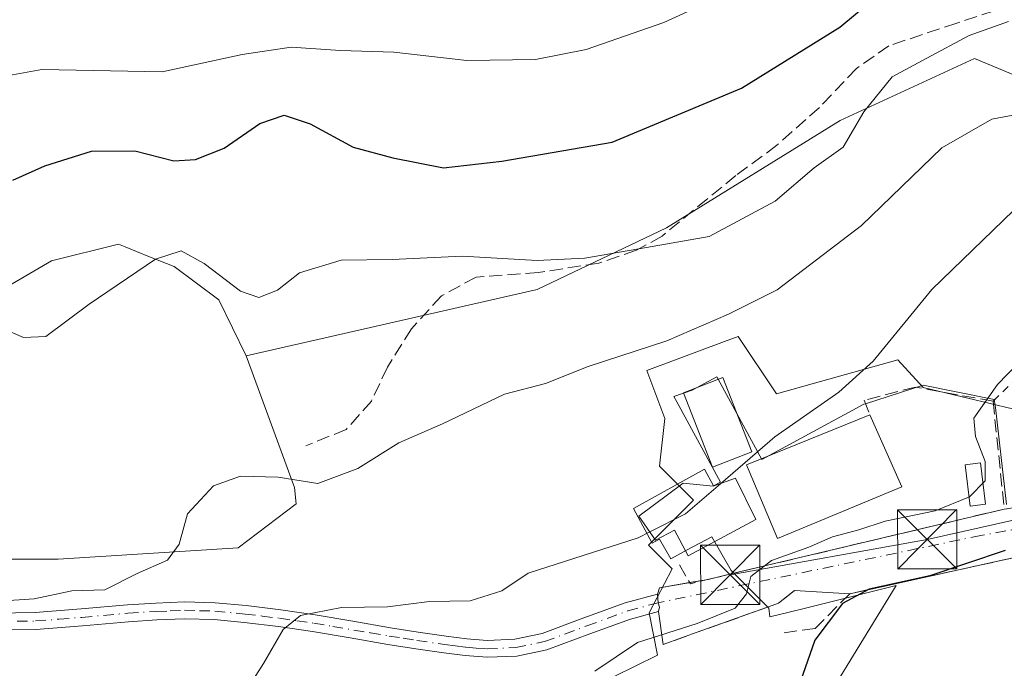
# Model space of a CAD drawing. Units: metres. Extents: x 542711 to 546140, y 4716994 to 4719333.
# Drawn here: x 544082 to 544207, y 4717062 to 4717145 of the extents above; entities that cross this region are included whole.
import ezdxf

# ---------------------------------------------------------------- set-up
doc = ezdxf.new("R2010")
doc.units = ezdxf.units.M
doc.header["$MEASUREMENT"] = 0
for name, pattern in [('DGN Style 2', [1.6480167562047852, 0.988810053722871, -0.6592067024819142]), ('DGN Style 3', [2.307223458686699, 1.648016756204785, -0.6592067024819142]), ('DGN Style 4', [2.6384748266838614, 1.318413404963828, -0.6592067024819142, 0.001648016756204785, -0.6592067024819142])]:
    doc.linetypes.add(name, pattern=pattern)
for name, color, linetype, lineweight in [('Alambrada', 7, 'DGN Style 2', 0), ('Comarca CxS', 21, 'Continuous', 0), ('Cultivos herbáceos CxS', 92, 'Continuous', 0), ('Curva de nivel maestra', 30, 'Continuous', 30), ('Curva de nivel normal', 30, 'Continuous', 0), ('Edificación Cxs', 1, 'Continuous', 13), ('Edificación ligera Cxs', 1, 'Continuous', 0), ('Espacio natural protegido', 121, 'Continuous', 13), ('Espacio natural protegido CxS', 121, 'Continuous', 0), ('Muro lineal', 1, 'DGN Style 3', 13), ('Núcleo urbano CxS', 7, 'Continuous', 0), ('Obra de contención lineal', 1, 'DGN Style 3', 13), ('Pastizal CxS', 92, 'Continuous', 0), ('Piscina CxS', 4, 'Continuous', 0), ('Pista no pavimentada Cxs', 111, 'Continuous', 0), ('Pista no pavimentada eje', 91, 'DGN Style 4', 0), ('Senda', 7, 'DGN Style 3', 0), ('Suelo desnudo CxS', 253, 'Continuous', 0), ('Tendido', 6, 'Continuous', 0), ('Torre de tendido puntual', 7, 'Continuous', 0), ('Vía urbana Cxs', 4, 'Continuous', 0), ('Vía urbana eje', 4, 'DGN Style 4', 0)]:
    doc.layers.add(name, color=color, linetype=linetype, lineweight=lineweight)

# ---------------------------------------------------------------- blocks, each defined once
blk = doc.blocks.new('*U16')
at = {"layer": 'Pastizal CxS', "color": 92, "linetype": 'Continuous', "lineweight": 0}
for points in [[(544207.8985000001, 4717095.4121, 979.3662999999942), (544196.5642999997, 4717098.107100001, 983.0261000000029), (544193.3246999999, 4717101.617699999, 985.1172999999982), (544177.9441000001, 4717097.3003, 986.4906999999948), (544173.0899, 4717104.5833, 989.6680999999954), (544171.3273, 4717103.9275, 989.670299999998), (544161.4857000001, 4717100.265900001, 989.6462999999932), (544163.7632999998, 4717094.1503, 986.6010999999999), (544163.1039000005, 4717088.125299999, 986.2535999999964), (544167.4209000003, 4717083.808300001, 985.7758000000031), (544161.6989000002, 4717078.081900001, 984.9820000000036), (544164.6728999997, 4717075.108300001, 982.9314000000013), (544161.7565000001, 4717069.504699999, 981.3975000000064), (544162.8334999997, 4717064.110300001, 979.8222999999998), (544149.0749000004, 4717057.3643, 980.3120000000055)], [(544067.3421, 4717076.313100001, 992.5562999999967), (544086.7802999998, 4717076.312700001, 990.8447000000016), (544109.6196999997, 4717077.770300001, 989.5439999999944), (544116.9681000002, 4717083.3311, 989.8466999999946), (544116.7600999996, 4717085.399900001, 990.046199999997), (544110.6275000004, 4717102.113100001, 992.7802999999985), (544147.5443000002, 4717110.5625, 994.7418999999937), (544163.9546999997, 4717118.392100001, 996.3776999999973), (544186.0038999999, 4717132.010700001, 996.6974000000046), (544203.0494999997, 4717139.8485, 994.7648999999947), (544216.4693, 4717134.300100001, 990.2538999999962)]]:
    blk.add_polyline3d(points, dxfattribs=at)
blk = doc.blocks.new('*U24')
at = {"layer": 'Espacio natural protegido CxS', "color": 121, "linetype": 'Continuous', "lineweight": 0, "flags": 128}
blk.add_lwpolyline([(544207.1060000008, 4717083.2411), (544205.7019999997, 4717095.559100001), (544205.5519999999, 4717096.601100001), (544196.5400000003, 4717098.397100001), (544189.2169999991, 4717096.054099999), (544188.9970000001, 4717095.9841), (544176.0860000009, 4717088.962099999), (544170.5429999991, 4717099.153100001), (544170.3729999992, 4717099.465099999), (544167.2260000006, 4717097.7781), (544164.9040000007, 4717096.964099999), (544165.2719999999, 4717096.286100001), (544170.8149999994, 4717086.096100001), (544169.9370000007, 4717085.618100001), (544168.7979999996, 4717087.724099998), (544159.7810000014, 4717082.742100001), (544162.1449999991, 4717078.337099999), (544163.0759999999, 4717078.846100001), (544164.5410000001, 4717076.360099999), (544166.5880000012, 4717077.486099998), (544169.7479999994, 4717079.1711), (544172.1660000006, 4717074.891100001), (544176.9509999999, 4717070.093100001), (544177.0930000005, 4717069.002100001), (544179.3640000002, 4717069.561100001), (544181.7860000005, 4717070.158100001), (544193.1229999989, 4717072.952099998), (544180.2180000013, 4717051.8861)], dxfattribs=at)
blk = doc.blocks.new('*U30')
at = {"layer": 'Vía urbana Cxs', "color": 4, "linetype": 'Continuous', "lineweight": 0}
blk.add_polyline3d([(544213.0652999999, 4717077.5908, 974.5365000000021), (544206.7673000004, 4717076.210899999, 975.3332999999985), (544191.3010999998, 4717072.822100001, 977.213699999993), (544187.2301000003, 4717071.9301, 977.8413), (544180.2100999998, 4717072.3301, 979.376000000004), (544178.2001, 4717070.720100001, 979.3073000000004), (544177.4001000002, 4717070.4301, 979.3733999999969), (544167.7449000003, 4717066.990800001, 980.0810999999958), (544163.5601000004, 4717065.5001, 979.9823000000034), (544162.9709000001, 4717069.686699999, 981.6588000000047), (544163.0849000001, 4717070.240900001, 981.8353000000062), (544162.9080999997, 4717070.7817, 982.0831000000036), (544162.8453000002, 4717071.8773, 982.5148999999947), (544163.0970000001, 4717072.690500001, 982.8141999999935), (544169.2810000004, 4717073.7448, 981.5323000000062), (544172.1401000004, 4717074.440099999, 981.1438999999956), (544206.8400999998, 4717082.670100001, 978.4762999999948), (544220.8801999995, 4717084.7794, 974.9805999999954)], dxfattribs=at)
blk = doc.blocks.new('5TTEND')
at = {"layer": 'Comarca CxS', "color": 7, "linetype": 'Continuous', "lineweight": 0}
for p, q in [((-0.375, 0.3754), (0.375, -0.3746)), ((0.3720000000000001, 0.3784000000000001), (-0.3720000000000001, -0.3776))]:
    blk.add_line(p, q, dxfattribs=at)
at = {"layer": 'Comarca CxS', "color": 7, "linetype": 'Continuous', "lineweight": 0, "flags": 128}
blk.add_lwpolyline([(-0.375, -0.3746), (0.375, -0.3746), (0.375, 0.3754), (-0.375, 0.3754), (-0.3720000000000001, -0.3776)], dxfattribs=at)

msp = doc.modelspace()

# ---------------------------------------------------------------- linework, layer by layer
at = {"layer": 'Alambrada', "color": 7, "linetype": 'DGN Style 2', "lineweight": 0}
msp.add_polyline3d([(544252.3000999996, 4717118.5601, 982.3928000000016), (544229.1901000004, 4717115.440099999, 980.591499999995), (544220.3201000001, 4717110.9001, 980.3614999999991), (544205.4200999998, 4717096.360099999, 980.7076999999991)], dxfattribs=at)
at = {"layer": 'Cultivos herbáceos CxS', "color": 92, "linetype": 'Continuous', "lineweight": 0}
for points in [[(544110.6275000004, 4717102.113100001, 992.7802999999985), (544107.1637000004, 4717109.2161, 994.295100000003), (544101.5025000004, 4717113.461300001, 995.1561999999976), (544098.3755000001, 4717114.712300001, 995.8931000000011), (544096.7385, 4717115.3673, 996.300000000003), (544095.2988999998, 4717115.9431, 996.6315999999933), (544094.4272999996, 4717116.2919, 996.8211000000011), (544085.9373000005, 4717114.169700001, 997.4033000000054), (544077.4463000001, 4717109.216700001, 995.7342999999966), (544069.6639, 4717109.2169, 996.5295000000042), (544056.2207000004, 4717107.802100001, 996.994200000001), (544039.9464999996, 4717108.510700001, 999.2918999999965), (544030.0417, 4717115.585700001, 1003.002200000003), (544020.6854999998, 4717116.1359, 1004.515), (544019.0948999999, 4717116.229699999, 1004.843399999998), (544018.5125000002, 4717116.263900001, 1004.964399999997), (544018.0126999998, 4717116.293500001, 1005.068700000003), (544014.0191000003, 4717111.800899999, 1004.391799999998), (544012.3532999996, 4717109.926100001, 1004.178400000004), (544005.2783000004, 4717101.4351, 1003.021200000003), (543992.0389, 4717099.0767, 1003.641699999993)], [(544077.4463000001, 4717109.216700001, 995.7342999999966), (544085.9373000005, 4717114.169700001, 997.4033000000054), (544094.4272999996, 4717116.2919, 996.8211000000011), (544095.2988999998, 4717115.9431, 996.6315999999933), (544096.7385, 4717115.3673, 996.300000000003), (544098.3755000001, 4717114.712300001, 995.8931000000011), (544101.5025000004, 4717113.461300001, 995.1561999999976), (544107.1637000004, 4717109.2161, 994.295100000003), (544110.6275000004, 4717102.113100001, 992.7802999999985), (544116.7600999996, 4717085.399900001, 990.046199999997), (544116.9681000002, 4717083.3311, 989.8466999999946), (544109.6196999997, 4717077.770300001, 989.5439999999944), (544086.7802999998, 4717076.312700001, 990.8447000000016), (544067.3421, 4717076.313100001, 992.5562999999967)], [(544110.6275000004, 4717102.113100001, 992.7802999999985), (544116.7600999996, 4717085.399900001, 990.046199999997), (544116.9681000002, 4717083.3311, 989.8466999999946), (544109.6196999997, 4717077.770300001, 989.5439999999944), (544086.7802999998, 4717076.312700001, 990.8447000000016), (544067.3421, 4717076.313100001, 992.5562999999967)]]:
    msp.add_polyline3d(points, dxfattribs=at)
at = {"layer": 'Curva de nivel maestra', "color": 30, "linetype": 'Continuous', "lineweight": 30, "flags": 128}
for points, elevation in [([(544081.0499999998, 4717124.4101), (544085.0899999999, 4717126.2601), (544091, 4717128.120100001), (544096.4900000002, 4717128.130100001), (544101.4500000002, 4717126.880100001), (544104.2100000001, 4717127.050100001), (544107.8600000005, 4717128.4901), (544112.3600000005, 4717131.630100001), (544115.4600000001, 4717132.6601), (544118.7800000003, 4717131.590100001), (544124.2000000002, 4717128.620100001), (544129.2400000002, 4717127.2401), (544135.6799999997, 4717126.0001), (544143.0700000003, 4717126.840100001), (544157.0999999996, 4717129.2501), (544173.4900000002, 4717136.100099999), (544185.9900000002, 4717143.860099999), (544194.9000000004, 4717151.3101), (544203.1299999999, 4717158.690099999), (544208.2300000004, 4717166.790100001)], 1000), ([(544206.9400000004, 4717077.420100001), (544197.3799999999, 4717074.190099999), (544189.7100000001, 4717072.520099999), (544186.3200000003, 4717070.670100001), (544182.8099999996, 4717066.020099999), (544180.9900000002, 4717060.8301)], 975)]:
    msp.add_lwpolyline(points, dxfattribs=dict(at, elevation=elevation))
at = {"layer": 'Curva de nivel normal', "color": 30, "linetype": 'Continuous', "lineweight": 0, "flags": 128}
for points, elevation in [([(544079.0899999999, 4717137.450099999), (544084.7199999997, 4717138.4801), (544100, 4717138.1801), (544110.1399999997, 4717140.380100001), (544116.3399999999, 4717141.3101), (544122.6200000001, 4717140.880100001), (544129.3899999997, 4717140.6601), (544138.6299999999, 4717139.600099999), (544147.3700000001, 4717139.720100001), (544153.7800000003, 4717141.0001), (544163.6299999999, 4717144.420100001), (544173.5199999996, 4717148.9901), (544183.7599999999, 4717155.4001), (544191.9100000003, 4717161.700099999), (544196.6799999997, 4717167.460100001), (544200.0599999996, 4717173.370100001), (544203.6299999999, 4717176.5101), (544210.6399999997, 4717178.3201)], 1005), ([(544078.8200000003, 4717105.9901), (544082.3700000001, 4717104.440099999), (544085.2100000001, 4717104.5601), (544090.7300000004, 4717108.670100001), (544099.1399999997, 4717114.4001), (544102.3899999997, 4717115.450099999), (544105.2999999998, 4717113.840100001), (544109.9299999997, 4717110.3201), (544112.2300000004, 4717109.550100001), (544114.5999999996, 4717110.460100001), (544117.3899999997, 4717112.6501), (544122.7100000001, 4717114.2601), (544129.1600000003, 4717114.350099999), (544138.0300000003, 4717114.7601), (544147.5599999996, 4717114.220100001), (544153.5999999996, 4717114.5101), (544161.4299999997, 4717115.870100001), (544169.3799999999, 4717117.280099999), (544177.75, 4717121.7601), (544182.7100000001, 4717125.9801), (544186.3799999999, 4717128.620100001), (544189.0199999996, 4717133.0801), (544192.6299999999, 4717137.530099999), (544197.0199999996, 4717139.9001), (544202.3799999999, 4717142.780099999), (544207.3799999999, 4717144.550100001)], 995), ([(544079.1900000004, 4717070.9801), (544083.7400000002, 4717071.280099999), (544088.5199999996, 4717072.280099999), (544092.7199999997, 4717072.420100001), (544096.8099999996, 4717074.4801), (544100.6699999999, 4717076.1801), (544102.1500000004, 4717078.200099999), (544103.1900000004, 4717082.090100001), (544106.4900000002, 4717085.620100001), (544109.9100000003, 4717086.840100001), (544114.6900000004, 4717086.720100001), (544119.7400000002, 4717085.9001), (544124.79, 4717087.8301), (544129.9900000002, 4717091.100099999), (544135.54, 4717093.4801), (544143.4000000004, 4717097.270099999), (544148.6399999997, 4717098.600099999), (544154.0499999998, 4717100.7601), (544164, 4717104.030099999), (544171.8399999999, 4717107.420100001), (544178.0300000003, 4717110.5101), (544188.7300000004, 4717118.670100001), (544198.9199999999, 4717128.540100001), (544205.2699999996, 4717132.1801), (544211.2999999998, 4717133.3201)], 990), ([(544170.8134000005, 4717085.8948), (544177.7100000001, 4717091.860099999), (544185.8399999999, 4717097.520099999), (544190.2199999997, 4717101.460100001), (544197.6600000003, 4717110.550100001), (544208.0199999996, 4717120.5601)], 985), ([(544217.5199999996, 4717110.4101), (544205.9800000004, 4717098.5001), (544202.9600000001, 4717094.2301), (544203.1900000004, 4717091.9001), (544204.4199999999, 4717088.710100001), (544204.4299999997, 4717086.2501), (544202.4299999997, 4717084.210100001), (544198.0599999996, 4717082.470100001), (544191.7100000001, 4717081.120100001), (544188.3799999999, 4717080.030099999), (544185.04, 4717079.130100001), (544182.04, 4717077.840100001), (544177.2999999998, 4717076.140100001), (544174.6699999999, 4717074.100099999), (544174.1399999997, 4717071.9001), (544172.6799999997, 4717070.100099999), (544167.8799999999, 4717068.1601), (544160.2999999998, 4717065.720100001), (544154.8700000001, 4717062.110099999)], 980), ([(544161.8716000002, 4717079.7645), (544166.3799999999, 4717082.0601), (544170.8134000005, 4717085.8948)], 985), ([(544079.7199999997, 4717046.1501), (544083.8600000005, 4717046.960100001), (544087.04, 4717046.0001), (544092.0099999999, 4717045.5601), (544094.7599999999, 4717046.370100001), (544096.7300000004, 4717048.0801), (544099.0499999998, 4717049.120100001), (544103.1299999999, 4717050.2301), (544108.3099999996, 4717054.380100001), (544110.6100000005, 4717059.550100001), (544112.8200000003, 4717063.0701), (544115.3200000003, 4717067.370100001), (544117.54, 4717069.170100001), (544122.7199999997, 4717070.1801), (544128.5800000001, 4717070.270099999), (544133.8899999997, 4717070.960100001), (544139.0499999998, 4717071.020099999), (544143.0800000001, 4717072.300100001), (544146.4400000004, 4717074.550100001), (544160.3899999997, 4717079.0101), (544161.8716000002, 4717079.7645)], 985)]:
    msp.add_lwpolyline(points, dxfattribs=dict(at, elevation=elevation))
at = {"layer": 'Edificación Cxs', "color": 1, "linetype": 'Continuous', "lineweight": 13, "extrusion": (0.07951988197703184, -0.1783350294296162, 0.9807513475130673), "elevation": -796983.5470797679, "flags": 128}
msp.add_lwpolyline([(2418052.265269856, 4008112.508607171), (2418052.265269856, 4008102.293553125)], dxfattribs=at)
at = {"layer": 'Edificación Cxs', "color": 1, "linetype": 'Continuous', "lineweight": 13, "elevation": 986.8231999999988, "flags": 128}
msp.add_lwpolyline([(544172.7200999996, 4717086.5801), (544175.3300999999, 4717081.360099999), (544166.7100999998, 4717076.7401), (544164.9700999996, 4717079.9901), (544162.6001000004, 4717078.720100001), (544160.4801000003, 4717081.7601), (544166.1001000004, 4717085.970100001), (544169.9101, 4717085.5701)], close=True, dxfattribs=at)
at = {"layer": 'Edificación Cxs', "color": 1, "linetype": 'Continuous', "lineweight": 13}
for points in [[(544193.8501000004, 4717085.5001, 982.7197000000016), (544178.0601000004, 4717078.9301, 982.0439999999944), (544174.1300999997, 4717088.290100001, 987.0669999999956), (544189.7701000003, 4717094.6501, 984.7143000000069)], [(544172.7200999996, 4717086.5801, 986.466499999995), (544175.3300999999, 4717081.360099999, 983.4330999999949), (544166.7100999998, 4717076.7401, 984.491399999999), (544164.9700999996, 4717079.9901, 985.9453000000068), (544162.6001000004, 4717078.720100001, 986.8231999999989), (544160.4801000003, 4717081.7601, 986.3157999999967), (544166.1001000004, 4717085.970100001, 986.3491000000067), (544169.9101, 4717085.5701, 986.0918999999994), (544172.7200999996, 4717086.5801, 986.466499999995)]]:
    msp.add_polyline3d(points, dxfattribs=at)
msp.add_3dface([(544193.8501000004, 4717085.5001, 987.0669999999956), (544178.0601000004, 4717078.9301, 987.0669999999956), (544174.1300999997, 4717088.290100001, 987.0669999999956), (544189.7701000003, 4717094.6501, 987.0669999999956)], dxfattribs=at)
at = {"layer": 'Edificación ligera Cxs', "color": 1, "linetype": 'Continuous', "lineweight": 0}
msp.add_polyline3d([(544174.8028999995, 4717089.9539, 987.3585000000021), (544169.8328, 4717088.012499999, 986.9885999999971), (544166.1475000001, 4717097.447000001, 988.3245000000024), (544171.1176000005, 4717099.388499999, 988.5648999999976), (544174.8028999995, 4717089.9539, 987.3585000000021)], dxfattribs=at)
msp.add_3dface([(544174.8028999995, 4717089.9539, 988.5648999999976), (544169.8328, 4717088.012499999, 988.5648999999976), (544166.1475000001, 4717097.447000001, 988.5648999999976), (544171.1176000005, 4717099.388499999, 988.5648999999976)], dxfattribs=at)
at = {"layer": 'Espacio natural protegido', "color": 121, "linetype": 'Continuous', "lineweight": 13, "flags": 128}
msp.add_lwpolyline([(544207.1059999994, 4717083.241099999), (544205.7019999984, 4717095.559100002), (544205.5519999987, 4717096.601100001), (544196.5399999989, 4717098.397099999), (544189.2170000002, 4717096.0541), (544188.9969999989, 4717095.984100001), (544176.0859999995, 4717088.9621), (544170.5429999977, 4717099.153100002), (544170.3729999979, 4717099.465100001), (544167.2259999993, 4717097.778100001), (544164.9039999994, 4717096.9641), (544165.2719999985, 4717096.286100003), (544170.8150000003, 4717086.096100001), (544169.9369999993, 4717085.618100001), (544168.7980000004, 4717087.724099999), (544159.7810000001, 4717082.742100002), (544162.1449999978, 4717078.3371), (544163.0759999986, 4717078.846099999), (544164.5409999988, 4717076.360099998), (544166.588, 4717077.486099998), (544169.7479999982, 4717079.1711), (544172.165999999, 4717074.891099999), (544176.9509999985, 4717070.093100003), (544177.0929999991, 4717069.002100003), (544179.3639999988, 4717069.561100002), (544181.7859999993, 4717070.158100001), (544193.1229999998, 4717072.952099999), (544180.218, 4717051.8861)], dxfattribs=at)
at = {"layer": 'Muro lineal', "color": 1, "linetype": 'DGN Style 3', "lineweight": 13, "extrusion": (0.2364502195848784, 0.0355124982434663, 0.9709944161151343), "elevation": 297143.3119010504, "flags": 128}
msp.add_lwpolyline([(4583936.337181881, -1202621.983993132), (4583936.337181881, -1202607.36220983)], dxfattribs=at)
at = {"layer": 'Muro lineal', "color": 1, "linetype": 'DGN Style 3', "lineweight": 13, "extrusion": (0.325933569111755, -0.5692028272562413, 0.7548347169874834), "elevation": -2506868.07976052, "flags": 128}
msp.add_lwpolyline([(2816209.052602503, 2886433.510469414), (2816209.052602503, 2886429.831334429)], dxfattribs=at)
at = {"layer": 'Muro lineal', "color": 1, "linetype": 'DGN Style 3', "lineweight": 13}
msp.add_polyline3d([(544205.4200999998, 4717096.360099999, 980.7076999999991), (544195.5500999996, 4717098.1601, 982.9689000000071), (544189.0500999996, 4717096.4901, 984.9266999999963), (544189.7701000003, 4717094.6501, 984.7143000000069)], dxfattribs=at)
at = {"layer": 'Núcleo urbano CxS', "color": 7, "linetype": 'Continuous', "lineweight": 0}
for points in [[(544149.0749000004, 4717057.3643, 980.3120000000055), (544162.8334999997, 4717064.110300001, 979.8222999999998), (544161.7565000001, 4717069.504699999, 981.3975000000064), (544164.6728999997, 4717075.108300001, 982.9314000000013), (544161.6989000002, 4717078.081900001, 984.9820000000036), (544167.4209000003, 4717083.808300001, 985.7758000000031), (544163.1039000005, 4717088.125299999, 986.2535999999964), (544163.7632999998, 4717094.1503, 986.6010999999999), (544161.4857000001, 4717100.265900001, 989.6462999999932), (544171.3273, 4717103.9275, 989.670299999998), (544173.0899, 4717104.5833, 989.6680999999954), (544177.9441000001, 4717097.3003, 986.4906999999948), (544193.3246999999, 4717101.617699999, 985.1172999999982), (544196.5642999997, 4717098.107100001, 983.0261000000029), (544207.8985000001, 4717095.4121, 979.3662999999942)], [(544207.8985000001, 4717095.4121, 979.3662999999942), (544196.5642999997, 4717098.107100001, 983.0261000000029), (544193.3246999999, 4717101.617699999, 985.1172999999982), (544177.9441000001, 4717097.3003, 986.4906999999948), (544173.0899, 4717104.5833, 989.6680999999954), (544171.3273, 4717103.9275, 989.670299999998), (544161.4857000001, 4717100.265900001, 989.6462999999932), (544163.7632999998, 4717094.1503, 986.6010999999999), (544163.1039000005, 4717088.125299999, 986.2535999999964), (544167.4209000003, 4717083.808300001, 985.7758000000031), (544161.6989000002, 4717078.081900001, 984.9820000000036), (544164.6728999997, 4717075.108300001, 982.9314000000013), (544161.7565000001, 4717069.504699999, 981.3975000000064), (544162.8334999997, 4717064.110300001, 979.8222999999998), (544149.0749000004, 4717057.3643, 980.3120000000055)]]:
    msp.add_polyline3d(points, dxfattribs=at)
at = {"layer": 'Obra de contención lineal', "color": 1, "linetype": 'DGN Style 3', "lineweight": 13}
for points in [[(544205.4200999998, 4717096.360099999, 980.7076999999991), (544206.8400999998, 4717082.670100001, 978.4762999999948), (544172.1401000004, 4717074.440099999, 981.1438999999956), (544167.0000999998, 4717073.190099999, 981.7035000000034)], [(544225.3601000002, 4717074.550100001, 975.813599999994), (544224.9600999998, 4717077.5601, 974.1809999999969), (544223.5500999996, 4717078.960100001, 973.6915000000008), (544221.1401000004, 4717079.360099999, 973.7326999999933), (544187.2301000003, 4717071.9301, 977.8413), (544182.8201000001, 4717067.5101, 977.5393000000041), (544178.4101, 4717066.9101, 978.3959000000032)], [(544180.2100999998, 4717072.3301, 979.376000000004), (544178.2001, 4717070.720100001, 979.3073000000004), (544177.4001000002, 4717070.4301, 979.3733999999969), (544163.5601000004, 4717065.5001, 979.9823000000034)]]:
    msp.add_polyline3d(points, dxfattribs=at)
at = {"layer": 'Pastizal CxS', "color": 92, "linetype": 'Continuous', "lineweight": 0}
for points in [[(544216.4693, 4717134.300100001, 990.2538999999962), (544203.0494999997, 4717139.8485, 994.7648999999947), (544186.0038999999, 4717132.010700001, 996.6974000000046), (544163.9546999997, 4717118.392100001, 996.3776999999973), (544147.5443000002, 4717110.5625, 994.7418999999937), (544110.6275000004, 4717102.113100001, 992.7802999999985)], [(544207.8985000001, 4717095.4121, 979.3662999999942), (544196.5642999997, 4717098.107100001, 983.0261000000029), (544193.3246999999, 4717101.617699999, 985.1172999999982), (544177.9441000001, 4717097.3003, 986.4906999999948), (544173.0899, 4717104.5833, 989.6680999999954), (544171.3273, 4717103.9275, 989.670299999998), (544161.4857000001, 4717100.265900001, 989.6462999999932), (544163.7632999998, 4717094.1503, 986.6010999999999), (544163.1039000005, 4717088.125299999, 986.2535999999964), (544167.4209000003, 4717083.808300001, 985.7758000000031), (544161.6989000002, 4717078.081900001, 984.9820000000036), (544164.6728999997, 4717075.108300001, 982.9314000000013), (544161.7565000001, 4717069.504699999, 981.3975000000064), (544162.8334999997, 4717064.110300001, 979.8222999999998), (544149.0749000004, 4717057.3643, 980.3120000000055)], [(544110.6275000004, 4717102.113100001, 992.7802999999985), (544116.7600999996, 4717085.399900001, 990.046199999997), (544116.9681000002, 4717083.3311, 989.8466999999946), (544109.6196999997, 4717077.770300001, 989.5439999999944), (544086.7802999998, 4717076.312700001, 990.8447000000016), (544067.3421, 4717076.313100001, 992.5562999999967)]]:
    msp.add_polyline3d(points, dxfattribs=at)
at = {"layer": 'Piscina CxS', "color": 4, "linetype": 'Continuous', "lineweight": 0}
msp.add_polyline3d([(544204.4370999997, 4717083.294500001, 979.1279000000068), (544202.5252, 4717083.0634, 979.7244999999967), (544201.8926999997, 4717088.2939, 980.0025000000023), (544203.8047000002, 4717088.525, 979.6745999999986), (544204.4370999997, 4717083.294500001, 979.1279000000068)], dxfattribs=at)
msp.add_3dface([(544204.4370999997, 4717083.294500001, 979.1279000000068), (544202.5252, 4717083.0634, 979.7244999999967), (544201.8926999997, 4717088.2939, 980.0025000000023), (544203.8047000002, 4717088.525, 979.6745999999986)], dxfattribs=at)
at = {"layer": 'Pista no pavimentada Cxs', "color": 111, "linetype": 'Continuous', "lineweight": 0}
for points in [[(544078.8501000004, 4717069.470100001, 990.2970999999961), (544083.8601000002, 4717069.540100001, 990.1515000000073), (544089.7100999998, 4717070.0001, 990.1284000000015), (544095.5601000004, 4717070.520099999, 989.5239000000003), (544099.1801000005, 4717070.7501, 989.1239999999962), (544102.8101000004, 4717070.9001, 988.8932999999961), (544106.7200999996, 4717070.790100001, 988.1619000000064), (544110.6300999997, 4717070.420100001, 987.3929999999965), (544115.0201000003, 4717069.890100001, 986.5883000000031), (544119.3800999997, 4717069.2501, 986.0298999999941), (544124.1801000005, 4717068.4301, 985.7277000000032), (544128.9700999996, 4717067.620100001, 985.388300000006), (544132.4801000003, 4717067.0601, 984.6505000000034), (544136.0100999996, 4717066.530099999, 984.7436000000017), (544138.6201, 4717066.210100001, 984.6276999999973), (544141.2401000002, 4717066.0001, 984.3987000000053), (544144.7100999998, 4717066.1501, 983.8705000000045), (544148.1801000005, 4717066.880100001, 983.1753999999928), (544153.5000999998, 4717068.850099999, 982.8108999999969), (544158.7401000002, 4717070.770099999, 983.1909000000015), (544162.8453000002, 4717071.8773, 982.5148999999947), (544162.9080999997, 4717070.7817, 982.0831000000036), (544163.0849000001, 4717070.240900001, 981.8353000000062), (544162.9709000001, 4717069.686699999, 981.6588000000047), (544159.3901000004, 4717068.720100001, 981.8270000000049), (544154.2401000002, 4717066.840100001, 981.6793000000034), (544148.7801000001, 4717064.8201, 982.6254000000046), (544144.9801000003, 4717064.020099999, 982.9940999999964), (544141.2001, 4717063.860099999, 983.2866000000067), (544138.4101, 4717064.0701, 983.4113000000071), (544135.7200999996, 4717064.4101, 983.6346999999952), (544132.1501000002, 4717064.950099999, 983.9410999999964), (544128.6201, 4717065.5001, 984.8491000000067), (544123.8201000001, 4717066.3201, 985.0972000000038), (544119.0500999996, 4717067.130100001, 985.2695999999996), (544114.7301000003, 4717067.7601, 985.655899999998), (544110.4001000002, 4717068.290100001, 986.4373999999953), (544106.5900999998, 4717068.6501, 987.1953000000068), (544102.8201000001, 4717068.7501, 987.8070000000008), (544099.3000999996, 4717068.610099999, 988.1538), (544095.7200999996, 4717068.380100001, 988.5561000000017), (544089.8901000004, 4717067.860099999, 989.181700000001), (544083.9600999998, 4717067.4001, 989.4297999999982), (544078.8300999999, 4717067.3301, 989.6785999999993)], [(544078.8501000004, 4717069.470100001, 990.2970999999961), (544083.8601000002, 4717069.540100001, 990.1515000000073), (544089.7100999998, 4717070.0001, 990.1284000000015), (544095.5601000004, 4717070.520099999, 989.5239000000003), (544099.1801000005, 4717070.7501, 989.1239999999962), (544102.8101000004, 4717070.9001, 988.8932999999961), (544106.7200999996, 4717070.790100001, 988.1619000000064), (544110.6300999997, 4717070.420100001, 987.3929999999965), (544115.0201000003, 4717069.890100001, 986.5883000000031), (544119.3800999997, 4717069.2501, 986.0298999999941), (544124.1801000005, 4717068.4301, 985.7277000000032), (544128.9700999996, 4717067.620100001, 985.388300000006), (544132.4801000003, 4717067.0601, 984.6505000000034), (544136.0100999996, 4717066.530099999, 984.7436000000017), (544138.6201, 4717066.210100001, 984.6276999999973), (544141.2401000002, 4717066.0001, 984.3987000000053), (544144.7100999998, 4717066.1501, 983.8705000000045), (544148.1801000005, 4717066.880100001, 983.1753999999928), (544153.5000999998, 4717068.850099999, 982.8108999999969), (544158.7401000002, 4717070.770099999, 983.1909000000015), (544162.8453000002, 4717071.8773, 982.5148999999947)], [(544162.8453000002, 4717071.8773, 982.5148999999947), (544162.9080999997, 4717070.7817, 982.0831000000036), (544163.0849000001, 4717070.240900001, 981.8353000000062), (544162.9709000001, 4717069.686699999, 981.6588000000047)], [(544162.9709000001, 4717069.686699999, 981.6588000000047), (544159.3901000004, 4717068.720100001, 981.8270000000049), (544154.2401000002, 4717066.840100001, 981.6793000000034), (544148.7801000001, 4717064.8201, 982.6254000000046), (544144.9801000003, 4717064.020099999, 982.9940999999964), (544141.2001, 4717063.860099999, 983.2866000000067), (544138.4101, 4717064.0701, 983.4113000000071), (544135.7200999996, 4717064.4101, 983.6346999999952), (544132.1501000002, 4717064.950099999, 983.9410999999964), (544128.6201, 4717065.5001, 984.8491000000067), (544123.8201000001, 4717066.3201, 985.0972000000038), (544119.0500999996, 4717067.130100001, 985.2695999999996), (544114.7301000003, 4717067.7601, 985.655899999998), (544110.4001000002, 4717068.290100001, 986.4373999999953), (544106.5900999998, 4717068.6501, 987.1953000000068), (544102.8201000001, 4717068.7501, 987.8070000000008), (544099.3000999996, 4717068.610099999, 988.1538), (544095.7200999996, 4717068.380100001, 988.5561000000017), (544089.8901000004, 4717067.860099999, 989.181700000001), (544083.9600999998, 4717067.4001, 989.4297999999982), (544078.8300999999, 4717067.3301, 989.6785999999993)]]:
    msp.add_polyline3d(points, dxfattribs=at)
at = {"layer": 'Pista no pavimentada eje', "color": 91, "linetype": 'DGN Style 4', "lineweight": 0}
msp.add_polyline3d([(544078.8400999998, 4717068.4001, 989.970300000001), (544083.9101, 4717068.470100001, 989.7853999999934), (544086.8750999998, 4717068.700099999, 989.8383000000031), (544089.8000999996, 4717068.9301, 989.6567000000069), (544095.6401000004, 4717069.450099999, 989.0388999999997), (544099.2401000002, 4717069.6801, 988.6401000000042), (544101.0000999998, 4717069.7501, 988.5049), (544102.8151000004, 4717069.825099999, 988.3500999999961), (544104.7001, 4717069.7751, 988.0204999999987), (544106.6551000001, 4717069.720100001, 987.6793999999937), (544110.5151000004, 4717069.3551, 986.9146000000038), (544112.6801000005, 4717069.090100001, 986.465400000001), (544114.8750999998, 4717068.825099999, 986.1236000000064), (544117.0551000005, 4717068.505100001, 985.7706999999937), (544119.2150999998, 4717068.190099999, 985.6008000000003), (544121.6151000002, 4717067.780099999, 985.4553000000016), (544126.3951000003, 4717066.970100001, 985.399900000004), (544128.7950999998, 4717066.5601, 985.1181999999973), (544130.5601000004, 4717066.2851, 984.7158999999956), (544132.3151000004, 4717066.005100001, 984.2918999999965), (544135.8651000002, 4717065.470100001, 984.1824000000053), (544137.1700999998, 4717065.3101, 984.1382000000013), (544138.5151000004, 4717065.140100001, 984.0215999999928), (544139.8251, 4717065.0351, 983.9306999999973), (544141.2200999996, 4717064.9301, 983.8430999999982), (544144.8450999996, 4717065.085100001, 983.4256000000023), (544148.4801000003, 4717065.850099999, 982.8818000000028), (544153.8701, 4717067.845100001, 982.0016999999935), (544156.4451000001, 4717068.7851, 982.3053999999975), (544159.0651000004, 4717069.745100001, 982.4891000000061), (544162.9080999997, 4717070.7817, 982.0831000000036)], dxfattribs=at)
at = {"layer": 'Senda', "color": 7, "linetype": 'DGN Style 3', "lineweight": 0}
msp.add_polyline3d([(544208.7001, 4717146.9301, 996.213699999993), (544205.5701000001, 4717145.9001, 996.4459000000062), (544200.8201000001, 4717144.370100001, 996.9517000000051), (544192.2001, 4717141.4901, 998.1505000000034), (544188.0900999998, 4717138.610099999, 998.905700000003), (544183.3701, 4717133.6501, 998.1515999999974), (544177.9700999996, 4717128.850099999, 997.8810999999987), (544172.7701000003, 4717125.0101, 997.6564999999974), (544163.4101, 4717117.3301, 996.3867000000029), (544160.1501000002, 4717115.520099999, 996.085699999996), (544155.3701, 4717113.890100001, 995.7397000000057), (544147.7301000003, 4717112.690099999, 995.7719999999972), (544139.8101000004, 4717112.130100001, 995.342300000004), (544135.4101, 4717109.7301, 994.6254000000046), (544131.6101000002, 4717105.5701, 993.484700000001), (544128.5701000001, 4717100.690099999, 992.9594000000071), (544126.5301000001, 4717096.390100001, 992.8175999999949), (544123.3300999999, 4717092.770099999, 993.3620999999986), (544118.2001, 4717090.710100001, 991.8515999999945)], dxfattribs=at)
at = {"layer": 'Suelo desnudo CxS', "color": 253, "linetype": 'Continuous', "lineweight": 0}
for points in [[(544216.4693, 4717134.300100001, 990.2538999999962), (544203.0494999997, 4717139.8485, 994.7648999999947), (544186.0038999999, 4717132.010700001, 996.6974000000046), (544163.9546999997, 4717118.392100001, 996.3776999999973), (544147.5443000002, 4717110.5625, 994.7418999999937), (544110.6275000004, 4717102.113100001, 992.7802999999985), (544107.1637000004, 4717109.2161, 994.295100000003), (544101.5025000004, 4717113.461300001, 995.1561999999976), (544098.3755000001, 4717114.712300001, 995.8931000000011), (544096.7385, 4717115.3673, 996.300000000003), (544095.2988999998, 4717115.9431, 996.6315999999933), (544094.4272999996, 4717116.2919, 996.8211000000011), (544085.9373000005, 4717114.169700001, 997.4033000000054), (544077.4463000001, 4717109.216700001, 995.7342999999966)], [(544216.4693, 4717134.300100001, 990.2538999999962), (544203.0494999997, 4717139.8485, 994.7648999999947), (544186.0038999999, 4717132.010700001, 996.6974000000046), (544163.9546999997, 4717118.392100001, 996.3776999999973), (544147.5443000002, 4717110.5625, 994.7418999999937), (544110.6275000004, 4717102.113100001, 992.7802999999985)], [(544110.6275000004, 4717102.113100001, 992.7802999999985), (544107.1637000004, 4717109.2161, 994.295100000003), (544101.5025000004, 4717113.461300001, 995.1561999999976), (544098.3755000001, 4717114.712300001, 995.8931000000011), (544096.7385, 4717115.3673, 996.300000000003), (544095.2988999998, 4717115.9431, 996.6315999999933), (544094.4272999996, 4717116.2919, 996.8211000000011), (544085.9373000005, 4717114.169700001, 997.4033000000054), (544077.4463000001, 4717109.216700001, 995.7342999999966), (544069.6639, 4717109.2169, 996.5295000000042), (544056.2207000004, 4717107.802100001, 996.994200000001), (544039.9464999996, 4717108.510700001, 999.2918999999965), (544030.0417, 4717115.585700001, 1003.002200000003), (544020.6854999998, 4717116.1359, 1004.515), (544019.0948999999, 4717116.229699999, 1004.843399999998), (544018.5125000002, 4717116.263900001, 1004.964399999997), (544018.0126999998, 4717116.293500001, 1005.068700000003), (544014.0191000003, 4717111.800899999, 1004.391799999998), (544012.3532999996, 4717109.926100001, 1004.178400000004), (544005.2783000004, 4717101.4351, 1003.021200000003), (543992.0389, 4717099.0767, 1003.641699999993)]]:
    msp.add_polyline3d(points, dxfattribs=at)
at = {"layer": 'Tendido', "color": 6, "linetype": 'Continuous', "lineweight": 0}
msp.add_polyline3d([(544250.0503000002, 4717072.7106, 968.9242999999988), (544227.6001000004, 4717085.6601, 974.5388999999997), (544197.0509000003, 4717078.8236, 978.6245000000055), (544172.0477, 4717074.3256, 981.1309999999941)], dxfattribs=at)
at = {"layer": 'Vía urbana Cxs', "color": 4, "linetype": 'Continuous', "lineweight": 0, "extrusion": (0.2364302022137682, 0.03551816459259095, 0.9709990831433005), "elevation": 297159.1515146064, "flags": 128}
msp.add_lwpolyline([(4583891.896064078, -1202772.830859774), (4583891.896064078, -1202787.452547443)], dxfattribs=at)
at = {"layer": 'Vía urbana Cxs', "color": 4, "linetype": 'Continuous', "lineweight": 0, "extrusion": (-0.2224386881976146, 0.9699182341570113, 0.0988921080909374), "elevation": 4454228.601720043, "flags": 128}
msp.add_lwpolyline([(-1584827.974868265, -441671.5265503002), (-1584830.917045184, -441671.9168635528), (-1584866.578685917, -441674.5976041101)], dxfattribs=at)
at = {"layer": 'Vía urbana Cxs', "color": 4, "linetype": 'Continuous', "lineweight": 0, "extrusion": (0.2882982112459029, -0.4080556012131988, 0.8662417490002127), "elevation": -1767095.330505659, "flags": 128}
msp.add_lwpolyline([(3166318.320911355, 3065727.262285615), (3166318.995720739, 3065727.861334792), (3166322.48830084, 3065725.932488511)], dxfattribs=at)
at = {"layer": 'Vía urbana Cxs', "color": 4, "linetype": 'Continuous', "lineweight": 0, "extrusion": (0.1294812784268679, 0.02207427720598807, 0.9913361310992237), "elevation": 175558.7560611439, "flags": 128}
msp.add_lwpolyline([(4558531.798976312, -1317522.850291081), (4558531.798976311, -1317525.272836636)], dxfattribs=at)
at = {"layer": 'Vía urbana Cxs', "color": 4, "linetype": 'Continuous', "lineweight": 0, "extrusion": (0.2128985711858591, -0.01213097273945696, 0.9769989958477001), "elevation": 59589.36271997807, "flags": 128}
msp.add_lwpolyline([(4740390.608747665, -268429.2749728253), (4740390.608747664, -268422.078049587)], dxfattribs=at)
at = {"layer": 'Vía urbana Cxs', "color": 4, "linetype": 'Continuous', "lineweight": 0, "extrusion": (0.05137049250382416, -0.3650164694040827, 0.9295827287356909), "elevation": -1692941.670088788, "flags": 128}
msp.add_lwpolyline([(1196230.1371279, 4271978.91303827), (1196230.1371279, 4271983.461161887)], dxfattribs=at)
at = {"layer": 'Vía urbana Cxs', "color": 4, "linetype": 'Continuous', "lineweight": 0}
for points in [[(544224.9600999998, 4717077.5601, 974.1809999999969), (544223.5500999996, 4717078.960100001, 973.6915000000008), (544221.1401000004, 4717079.360099999, 973.7326999999933), (544213.0652999999, 4717077.5908, 974.5365000000021), (544206.7673000004, 4717076.210899999, 975.3332999999985), (544191.3010999998, 4717072.822100001, 977.213699999993), (544187.2301000003, 4717071.9301, 977.8413)], [(544162.8453000002, 4717071.8773, 982.5148999999947), (544162.9080999997, 4717070.7817, 982.0831000000036), (544163.0849000001, 4717070.240900001, 981.8353000000062), (544162.9709000001, 4717069.686699999, 981.6588000000047)], [(544180.2100999998, 4717072.3301, 979.376000000004), (544178.2001, 4717070.720100001, 979.3073000000004), (544177.4001000002, 4717070.4301, 979.3733999999969), (544167.7449000003, 4717066.990800001, 980.0810999999958), (544163.5601000004, 4717065.5001, 979.9823000000034)]]:
    msp.add_polyline3d(points, dxfattribs=at)
at = {"layer": 'Vía urbana eje', "color": 4, "linetype": 'DGN Style 4', "lineweight": 0}
msp.add_polyline3d([(544252.2600999996, 4717083.360099999, 968.7278999999982), (544247.7200999996, 4717083.100099999, 969.167300000001), (544229.5500999996, 4717082.100099999, 972.3711000000039), (544222.4700999996, 4717082.200099999, 973.5662000000011), (544219.1201, 4717081.7601, 974.1601999999986), (544215.7701000003, 4717081.3101, 974.8583000000071), (544212.4200999998, 4717080.870100001, 975.626000000004), (544203.8701, 4717079.3301, 977.446299999996), (544162.9080999997, 4717070.7817, 982.0831000000036)], dxfattribs=at)

# ---------------------------------------------------------------- block references
at = {"layer": 'Espacio natural protegido CxS', "color": 121, "linetype": 'Continuous', "lineweight": 0}
msp.add_blockref('*U24', (0, 0), dxfattribs=at)
at = {"layer": 'Pastizal CxS', "color": 92, "linetype": 'Continuous', "lineweight": 0}
msp.add_blockref('*U16', (0, 0), dxfattribs=at)
at = {"layer": 'Torre de tendido puntual', "color": 7, "linetype": 'Continuous', "lineweight": 0, "xscale": 10, "yscale": 10, "zscale": 10}
for p in [(544197.0509000003, 4717078.8236, 978.6245000000055), (544172.0477, 4717074.3256, 981.1309999999941)]:
    msp.add_blockref('5TTEND', p, dxfattribs=at)
at = {"layer": 'Vía urbana Cxs', "color": 4, "linetype": 'Continuous', "lineweight": 0}
msp.add_blockref('*U30', (0, 0), dxfattribs=at)

doc.saveas('drawing.dxf')
